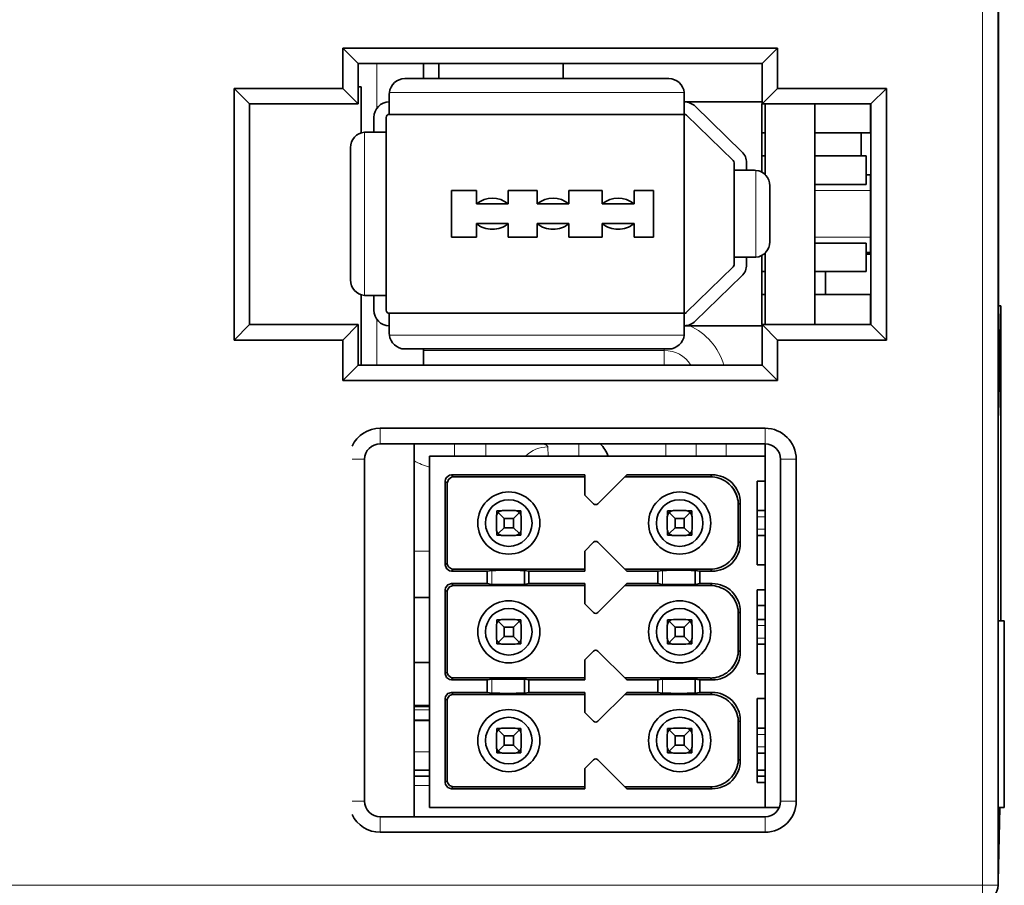
# Model space of a CAD drawing. Units: millimetres. Extents: x 54 to 474, y 40 to 337.
# Drawn here: x 204 to 220, y 169 to 183 of the extents above; entities that cross this region are included whole.
import ezdxf

# ---------------------------------------------------------------- set-up
doc = ezdxf.new("R2010")
doc.units = ezdxf.units.MM
doc.header["$MEASUREMENT"] = 0

msp = doc.modelspace()

# ---------------------------------------------------------------- linework, layer by layer
at = {"color": 7, "lineweight": 35}
for p, q in [((219.682, 247.322), (219.682, 176.627)), ((219.675, 239.622), (219.675, 169.072))]:
    msp.add_line(p, q, dxfattribs=at)
at = {"color": 7, "lineweight": 13}
for p, q in [((219.425, 169.072), (219.425, 239.622)), ((191.384, 169.072), (219.425, 169.072))]:
    msp.add_line(p, q, dxfattribs=at)
at = {"color": 7, "lineweight": 35, "ltscale": 0.0325}
for p, q in [((209.127, 181.889), (209.127, 182.539)), ((216.127, 182.539), (216.127, 181.889)), ((209.377, 181.639), (209.377, 182.289)), ((215.877, 181.639), (215.877, 182.289)), ((209.377, 177.439), (209.377, 178.089)), ((215.877, 178.089), (215.877, 177.439)), ((209.127, 177.189), (209.127, 177.839)), ((216.127, 177.839), (216.127, 177.189))]:
    msp.add_line(p, q, dxfattribs=at)
at = {"color": 7, "lineweight": 35, "ltscale": 0.35}
for p, q in [((209.127, 182.539), (216.127, 182.539)), ((216.127, 177.189), (209.127, 177.189))]:
    msp.add_line(p, q, dxfattribs=at)
at = {"color": 7, "lineweight": 35, "ltscale": 0.017678}
for p, q in [((209.377, 182.289), (209.127, 182.539)), ((215.877, 182.289), (216.127, 182.539)), ((207.627, 181.639), (207.377, 181.889)), ((209.377, 181.639), (209.127, 181.889)), ((215.877, 181.639), (216.127, 181.889)), ((217.627, 181.639), (217.877, 181.889)), ((207.627, 178.089), (207.377, 177.839)), ((209.377, 178.089), (209.127, 177.839)), ((215.877, 178.089), (216.127, 177.839)), ((217.627, 178.089), (217.877, 177.839)), ((209.127, 177.189), (209.377, 177.439)), ((215.877, 177.439), (216.127, 177.189))]:
    msp.add_line(p, q, dxfattribs=at)
at = {"color": 7, "lineweight": 35, "ltscale": 0.325}
for p, q in [((215.877, 182.289), (209.377, 182.289)), ((209.377, 177.439), (215.877, 177.439))]:
    msp.add_line(p, q, dxfattribs=at)
at = {"color": 7, "lineweight": 13, "ltscale": 0.035918}
msp.add_line((209.675, 181.57), (209.675, 182.289), dxfattribs=at)
at = {"color": 7, "lineweight": 35, "ltscale": 0.012064}
for p, q in [((210.425, 182.289), (210.425, 182.047)), ((210.675, 182.289), (210.675, 182.047)), ((212.675, 182.289), (212.675, 182.047))]:
    msp.add_line(p, q, dxfattribs=at)
at = {"color": 7, "lineweight": 35, "ltscale": 0.212425}
for p, q in [((210.127, 182.047), (214.375, 182.047)), ((210.127, 177.697), (214.375, 177.697))]:
    msp.add_line(p, q, dxfattribs=at)
at = {"color": 7, "lineweight": 35, "ltscale": 0.2025}
for p, q in [((207.377, 177.839), (207.377, 181.889)), ((217.877, 181.889), (217.877, 177.839))]:
    msp.add_line(p, q, dxfattribs=at)
at = {"color": 7, "lineweight": 35, "ltscale": 0.0875}
for p, q in [((207.377, 181.889), (209.127, 181.889)), ((216.127, 181.889), (217.877, 181.889)), ((207.627, 181.639), (209.377, 181.639)), ((217.627, 181.639), (215.877, 181.639)), ((209.377, 178.089), (207.627, 178.089)), ((215.877, 178.089), (217.627, 178.089)), ((209.127, 177.839), (207.377, 177.839)), ((217.877, 177.839), (216.127, 177.839))]:
    msp.add_line(p, q, dxfattribs=at)
at = {"color": 7, "lineweight": 35, "ltscale": 0.002425}
msp.add_line((209.425, 181.915), (209.377, 181.915), dxfattribs=at)
at = {"color": 7, "lineweight": 35, "ltscale": 0.036967}
msp.add_line((209.425, 181.175), (209.425, 181.915), dxfattribs=at)
at = {"color": 7, "lineweight": 35, "ltscale": 0.001252}
for p, q in [((209.878, 181.822), (209.877, 181.797)), ((214.624, 181.822), (214.625, 181.797)), ((215.777, 180.571), (215.752, 180.572)), ((215.777, 179.174), (215.752, 179.172))]:
    msp.add_line(p, q, dxfattribs=at)
at = {"color": 7, "lineweight": 35, "ltscale": 0.003186}
for p, q in [((209.877, 181.797), (209.877, 181.734)), ((214.625, 181.734), (214.625, 181.797)), ((209.565, 181.187), (209.502, 181.187)), ((209.502, 178.557), (209.565, 178.557)), ((209.877, 178.011), (209.877, 177.947)), ((214.625, 177.947), (214.625, 178.011))]:
    msp.add_line(p, q, dxfattribs=at)
at = {"color": 7, "lineweight": 13, "ltscale": 0.237299}
for p, q in [((214.624, 181.822), (209.878, 181.822)), ((209.878, 177.922), (214.624, 177.922))]:
    msp.add_line(p, q, dxfattribs=at)
at = {"color": 7, "lineweight": 35, "ltscale": 0.1775}
for p, q in [((207.627, 178.089), (207.627, 181.639)), ((216.725, 181.639), (216.725, 178.089)), ((217.627, 181.639), (217.627, 178.089))]:
    msp.add_line(p, q, dxfattribs=at)
at = {"color": 7, "lineweight": 35, "ltscale": 0.013065}
for p, q in [((209.877, 181.734), (209.877, 181.472)), ((214.625, 181.472), (214.625, 181.734)), ((209.827, 181.187), (209.565, 181.187)), ((215.688, 180.572), (215.427, 180.572)), ((215.427, 179.172), (215.688, 179.172)), ((209.565, 178.557), (209.827, 178.557))]:
    msp.add_line(p, q, dxfattribs=at)
at = {"color": 7, "lineweight": 35, "ltscale": 0.062223}
msp.add_line((215.875, 181.672), (214.631, 181.672), dxfattribs=at)
at = {"color": 7, "lineweight": 35, "ltscale": 0.054946}
msp.add_line((215.875, 180.54), (215.875, 181.639), dxfattribs=at)
at = {"color": 7, "lineweight": 35, "ltscale": 0.056815}
msp.add_line((215.925, 180.502), (215.925, 181.639), dxfattribs=at)
at = {"color": 7, "lineweight": 35, "ltscale": 0.01082}
msp.add_line((217.62, 181.422), (217.62, 181.639), dxfattribs=at)
at = {"color": 7, "lineweight": 35, "ltscale": 0.237425}
for p, q in [((209.877, 181.472), (214.625, 181.472)), ((209.877, 178.272), (214.625, 178.272))]:
    msp.add_line(p, q, dxfattribs=at)
at = {"color": 7, "lineweight": 35, "ltscale": 0.16}
msp.add_line((214.625, 181.472), (214.625, 178.272), dxfattribs=at)
at = {"color": 7, "lineweight": 35, "ltscale": 0.052406}
for p, q in [((214.66, 181.458), (215.411, 180.728)), ((215.551, 180.871), (214.799, 181.602)), ((215.411, 179.017), (214.66, 178.287)), ((214.799, 178.143), (215.551, 178.874))]:
    msp.add_line(p, q, dxfattribs=at)
at = {"color": 7, "lineweight": 35, "ltscale": 0.01175}
for p, q in [((209.627, 181.187), (209.627, 181.422)), ((209.827, 181.422), (209.827, 181.187)), ((209.627, 178.557), (209.627, 178.322)), ((209.827, 178.557), (209.827, 178.322))]:
    msp.add_line(p, q, dxfattribs=at)
at = {"color": 7, "lineweight": 35, "ltscale": 0.0125}
for p, q in [((217.62, 181.172), (217.62, 181.422)), ((217.62, 179.247), (217.62, 179.497)), ((210.275, 173.697), (210.525, 173.697)), ((210.275, 171.947), (210.525, 171.947)), ((210.275, 170.922), (210.525, 170.922)), ((210.525, 170.822), (210.275, 170.822))]:
    msp.add_line(p, q, dxfattribs=at)
at = {"color": 7, "lineweight": 35, "ltscale": 0.001251}
for p, q in [((209.502, 181.187), (209.477, 181.186)), ((209.477, 178.559), (209.502, 178.557)), ((209.877, 177.947), (209.878, 177.922)), ((214.624, 177.922), (214.625, 177.947))]:
    msp.add_line(p, q, dxfattribs=at)
at = {"color": 7, "lineweight": 13, "ltscale": 0.131374}
msp.add_line((209.477, 181.186), (209.477, 178.559), dxfattribs=at)
at = {"color": 7, "lineweight": 35, "ltscale": 0.1315}
msp.add_line((209.827, 181.187), (209.827, 178.557), dxfattribs=at)
at = {"color": 7, "lineweight": 35, "ltscale": 0.0025}
for p, q in [((215.875, 181.172), (215.925, 181.172)), ((215.925, 180.802), (215.875, 180.802)), ((215.925, 178.942), (215.875, 178.942)), ((215.925, 178.942), (215.875, 178.942)), ((215.925, 178.942), (215.875, 178.942)), ((215.925, 178.572), (215.875, 178.572))]:
    msp.add_line(p, q, dxfattribs=at)
at = {"color": 7, "lineweight": 35, "ltscale": 0.04475}
for p, q in [((216.725, 181.172), (217.62, 181.172)), ((217.62, 178.572), (216.725, 178.572))]:
    msp.add_line(p, q, dxfattribs=at)
at = {"color": 7, "lineweight": 35, "ltscale": 0.018501}
msp.add_line((217.473, 180.802), (217.473, 181.172), dxfattribs=at)
at = {"color": 7, "lineweight": 35, "ltscale": 0.1065}
msp.add_line((209.252, 180.937), (209.252, 178.807), dxfattribs=at)
at = {"color": 7, "lineweight": 35, "ltscale": 0.005968}
for p, q in [((215.427, 180.572), (215.427, 180.692)), ((215.627, 180.692), (215.627, 180.572))]:
    msp.add_line(p, q, dxfattribs=at)
at = {"color": 7, "lineweight": 35, "ltscale": 0.04125}
for p, q in [((217.55, 180.802), (216.725, 180.802)), ((217.55, 180.342), (216.725, 180.342)), ((217.55, 180.342), (216.725, 180.342)), ((217.55, 180.342), (216.725, 180.342)), ((217.55, 179.402), (216.725, 179.402)), ((217.55, 178.942), (216.725, 178.942)), ((217.55, 178.942), (216.725, 178.942)), ((217.55, 178.942), (216.725, 178.942))]:
    msp.add_line(p, q, dxfattribs=at)
at = {"color": 7, "lineweight": 35, "ltscale": 0.0115}
for p, q in [((217.55, 180.572), (217.55, 180.802)), ((217.55, 179.172), (217.55, 179.402)), ((217.55, 178.942), (217.55, 179.172))]:
    msp.add_line(p, q, dxfattribs=at)
at = {"color": 7, "lineweight": 35, "ltscale": 0.07}
msp.add_line((215.427, 179.172), (215.427, 180.572), dxfattribs=at)
at = {"color": 7, "lineweight": 35, "ltscale": 0.003185}
for p, q in [((215.752, 180.572), (215.688, 180.572)), ((215.688, 179.172), (215.752, 179.172))]:
    msp.add_line(p, q, dxfattribs=at)
at = {"color": 7, "lineweight": 13, "ltscale": 0.069875}
msp.add_line((215.777, 179.174), (215.777, 180.571), dxfattribs=at)
at = {"color": 7, "lineweight": 35, "ltscale": 0.011501}
msp.add_line((217.55, 180.342), (217.55, 180.572), dxfattribs=at)
at = {"color": 7, "lineweight": 35, "ltscale": 0.0035}
for p, q in [((217.55, 180.497), (217.62, 180.497)), ((217.62, 179.247), (217.55, 179.247))]:
    msp.add_line(p, q, dxfattribs=at)
at = {"color": 7, "lineweight": 35, "ltscale": 0.011171}
msp.add_line((217.62, 180.274), (217.62, 180.497), dxfattribs=at)
at = {"color": 7, "lineweight": 35, "ltscale": 0.0375}
for p, q in [((210.877, 180.247), (210.877, 179.497)), ((214.127, 179.497), (214.127, 180.247)), ((217.62, 180.247), (217.62, 179.497))]:
    msp.add_line(p, q, dxfattribs=at)
at = {"color": 7, "lineweight": 35, "ltscale": 0.020103}
for p, q in [((211.279, 180.247), (210.877, 180.247)), ((210.877, 179.497), (211.279, 179.497))]:
    msp.add_line(p, q, dxfattribs=at)
at = {"color": 7, "lineweight": 35, "ltscale": 0.010815}
for p, q in [((211.279, 180.031), (211.279, 180.247)), ((211.791, 180.247), (211.791, 180.031)), ((212.256, 180.247), (212.256, 180.031)), ((212.768, 180.247), (212.768, 180.031)), ((213.303, 180.031), (213.303, 180.247)), ((213.815, 180.247), (213.815, 180.031))]:
    msp.add_line(p, q, dxfattribs=at)
at = {"color": 7, "lineweight": 35, "ltscale": 0.023271}
for p, q in [((211.791, 180.247), (212.256, 180.247)), ((211.791, 179.497), (212.256, 179.497))]:
    msp.add_line(p, q, dxfattribs=at)
at = {"color": 7, "lineweight": 35, "ltscale": 0.026762}
for p, q in [((213.303, 180.247), (212.768, 180.247)), ((212.768, 179.497), (213.303, 179.497))]:
    msp.add_line(p, q, dxfattribs=at)
at = {"color": 7, "lineweight": 35, "ltscale": 0.015569}
for p, q in [((214.127, 180.247), (213.815, 180.247)), ((213.815, 179.497), (214.127, 179.497))]:
    msp.add_line(p, q, dxfattribs=at)
at = {"color": 7, "lineweight": 35, "ltscale": 0.045}
msp.add_line((216.002, 180.322), (216.002, 179.422), dxfattribs=at)
at = {"color": 7, "lineweight": 13, "ltscale": 0.04475}
for p, q in [((216.725, 180.247), (217.62, 180.247)), ((216.725, 179.497), (217.62, 179.497))]:
    msp.add_line(p, q, dxfattribs=at)
at = {"color": 7, "lineweight": 35, "ltscale": 0.000325012}
for p, q in [((217.62, 180.322), (217.627, 180.322)), ((217.62, 179.322), (217.627, 179.322)), ((217.627, 178.222), (217.62, 178.222))]:
    msp.add_line(p, q, dxfattribs=at)
at = {"color": 7, "lineweight": 35, "ltscale": 0.001329}
msp.add_line((217.62, 180.247), (217.62, 180.274), dxfattribs=at)
at = {"color": 7, "lineweight": 35, "ltscale": 0.025599}
for p, q in [((211.791, 180.031), (211.279, 180.031)), ((211.279, 179.714), (211.791, 179.714))]:
    msp.add_line(p, q, dxfattribs=at)
at = {"color": 7, "lineweight": 35, "ltscale": 0.025598}
for p, q in [((212.256, 180.031), (212.768, 180.031)), ((213.815, 180.031), (213.303, 180.031)), ((212.256, 179.714), (212.768, 179.714)), ((213.303, 179.714), (213.815, 179.714))]:
    msp.add_line(p, q, dxfattribs=at)
at = {"color": 7, "lineweight": 35, "ltscale": 0.010816}
for p, q in [((211.279, 179.497), (211.279, 179.714)), ((211.791, 179.714), (211.791, 179.497)), ((212.256, 179.497), (212.256, 179.714)), ((212.768, 179.714), (212.768, 179.497)), ((213.303, 179.497), (213.303, 179.714)), ((213.815, 179.714), (213.815, 179.497))]:
    msp.add_line(p, q, dxfattribs=at)
at = {"color": 7, "lineweight": 35, "ltscale": 0.057686}
msp.add_line((215.925, 178.089), (215.925, 179.242), dxfattribs=at)
at = {"color": 7, "lineweight": 35, "ltscale": 0.005969}
for p, q in [((215.427, 179.053), (215.427, 179.172)), ((215.627, 179.053), (215.627, 179.172))]:
    msp.add_line(p, q, dxfattribs=at)
at = {"color": 7, "lineweight": 35, "ltscale": 0.055817}
msp.add_line((215.875, 178.089), (215.875, 179.205), dxfattribs=at)
at = {"color": 7, "lineweight": 35, "ltscale": 0.003825}
msp.add_line((217.55, 179.222), (217.627, 179.222), dxfattribs=at)
at = {"color": 7, "lineweight": 35, "ltscale": 0.011026}
msp.add_line((216.895, 178.942), (216.895, 178.722), dxfattribs=at)
at = {"color": 7, "lineweight": 35, "ltscale": 0.007475}
msp.add_line((216.895, 178.722), (216.895, 178.572), dxfattribs=at)
at = {"color": 7, "lineweight": 35, "ltscale": 0.056535}
msp.add_line((209.425, 177.439), (209.425, 178.569), dxfattribs=at)
at = {"color": 7, "lineweight": 35, "ltscale": 0.012499}
msp.add_line((217.62, 178.322), (217.62, 178.572), dxfattribs=at)
at = {"color": 7, "lineweight": 35, "ltscale": 0.01168}
msp.add_line((217.62, 178.089), (217.62, 178.322), dxfattribs=at)
at = {"color": 7, "lineweight": 35, "ltscale": 0.088091}
msp.add_line((219.682, 176.627), (219.717, 178.389), dxfattribs=at)
at = {"color": 7, "lineweight": 35, "ltscale": 0.253341}
msp.add_line((219.717, 178.389), (219.717, 173.322), dxfattribs=at)
at = {"color": 7, "lineweight": 13, "ltscale": 0.036789}
msp.add_line((209.675, 177.439), (209.675, 178.175), dxfattribs=at)
at = {"color": 7, "lineweight": 35, "ltscale": 0.013064}
for p, q in [((209.877, 178.272), (209.877, 178.011)), ((214.625, 178.011), (214.625, 178.272))]:
    msp.add_line(p, q, dxfattribs=at)
at = {"color": 7, "lineweight": 35, "ltscale": 0.0625}
msp.add_line((215.875, 178.072), (214.625, 178.072), dxfattribs=at)
at = {"color": 7, "lineweight": 35, "ltscale": 0.012936}
msp.add_line((210.425, 177.697), (210.425, 177.439), dxfattribs=at)
at = {"color": 7, "lineweight": 13, "ltscale": 0.19375}
msp.add_line((214.3, 177.674), (210.425, 177.674), dxfattribs=at)
at = {"color": 7, "lineweight": 13, "ltscale": 0.001199}
msp.add_line((214.3, 177.674), (214.3, 177.698), dxfattribs=at)
at = {"color": 7, "lineweight": 13, "ltscale": 0.008862}
msp.add_line((214.3, 177.674), (214.3, 177.497), dxfattribs=at)
at = {"color": 7, "lineweight": 13, "ltscale": 0.002891}
msp.add_line((214.3, 177.497), (214.3, 177.439), dxfattribs=at)
at = {"color": 7, "lineweight": 35, "ltscale": 0.309804}
for p, q in [((215.925, 176.422), (209.729, 176.422)), ((209.729, 169.922), (215.925, 169.922))]:
    msp.add_line(p, q, dxfattribs=at)
at = {"color": 7, "lineweight": 13, "ltscale": 0.0125}
for p, q in [((209.729, 176.172), (209.729, 176.422)), ((215.925, 176.422), (215.925, 176.172)), ((216.175, 175.922), (216.425, 175.922)), ((210.275, 174.447), (210.525, 174.447)), ((210.275, 172.656), (210.525, 172.656)), ((210.525, 172.65), (210.275, 172.65)), ((210.525, 171.965), (210.275, 171.965)), ((210.275, 171.892), (210.525, 171.892)), ((210.275, 171.729), (210.525, 171.729)), ((210.275, 171.714), (210.525, 171.714)), ((210.275, 171.214), (210.525, 171.214)), ((210.525, 170.672), (210.275, 170.672)), ((216.175, 170.422), (216.425, 170.422)), ((209.729, 170.172), (209.729, 169.922)), ((215.925, 169.922), (215.925, 170.172))]:
    msp.add_line(p, q, dxfattribs=at)
at = {"color": 7, "lineweight": 35, "ltscale": 0.309351}
msp.add_line((215.916, 176.172), (209.729, 176.172), dxfattribs=at)
at = {"color": 7, "lineweight": 35, "ltscale": 0.3}
msp.add_line((210.275, 176.172), (210.275, 170.172), dxfattribs=at)
at = {"color": 7, "lineweight": 13, "ltscale": 0.004552}
msp.add_line((210.925, 176.081), (210.925, 176.172), dxfattribs=at)
at = {"color": 7, "lineweight": 13, "ltscale": 0.00541}
msp.add_line((210.925, 175.972), (210.925, 176.081), dxfattribs=at)
at = {"color": 7, "lineweight": 13, "ltscale": 0.004555}
msp.add_line((211.428, 176.081), (211.428, 176.172), dxfattribs=at)
at = {"color": 7, "lineweight": 13, "ltscale": 0.005411}
msp.add_line((211.428, 175.972), (211.428, 176.081), dxfattribs=at)
at = {"color": 7, "lineweight": 13, "ltscale": 0.00747}
msp.add_line((212.428, 176.122), (212.434, 175.972), dxfattribs=at)
at = {"color": 7, "lineweight": 13, "ltscale": 0.009966}
for p, q in [((212.925, 175.972), (212.925, 176.172)), ((214.33, 175.972), (214.33, 176.172)), ((214.815, 175.972), (214.815, 176.172)), ((215.3, 176.172), (215.3, 175.972))]:
    msp.add_line(p, q, dxfattribs=at)
at = {"color": 7, "lineweight": 13, "ltscale": 0.000640463}
msp.add_line((213.269, 176.172), (213.279, 176.163), dxfattribs=at)
at = {"color": 7, "lineweight": 35, "ltscale": 0.009958}
msp.add_line((215.925, 175.972), (215.925, 176.172), dxfattribs=at)
at = {"color": 7, "lineweight": 13, "ltscale": 0.010113}
msp.add_line((209.479, 175.922), (209.277, 175.922), dxfattribs=at)
at = {"color": 7, "lineweight": 35, "ltscale": 0.275}
for p, q in [((209.479, 175.922), (209.479, 170.422)), ((216.425, 170.422), (216.425, 175.922))]:
    msp.add_line(p, q, dxfattribs=at)
at = {"color": 7, "lineweight": 35, "ltscale": 0.27}
for p, q in [((215.925, 175.972), (210.525, 175.972)), ((210.525, 170.322), (215.925, 170.322))]:
    msp.add_line(p, q, dxfattribs=at)
at = {"color": 7, "lineweight": 35, "ltscale": 0.2825}
msp.add_line((210.525, 175.972), (210.525, 170.322), dxfattribs=at)
at = {"color": 7, "lineweight": 13, "ltscale": 0.000280529}
msp.add_line((212.07, 175.972), (212.074, 175.976), dxfattribs=at)
at = {"color": 7, "lineweight": 35, "ltscale": 0.02}
for p, q in [((215.925, 175.572), (215.925, 175.972)), ((215.925, 173.822), (215.925, 174.222)), ((215.925, 172.072), (215.925, 172.472)), ((215.925, 170.322), (215.925, 170.722))]:
    msp.add_line(p, q, dxfattribs=at)
at = {"color": 7, "lineweight": 35, "ltscale": 0.273848}
msp.add_line((216.175, 170.436), (216.175, 175.913), dxfattribs=at)
at = {"color": 7, "lineweight": 35, "ltscale": 0.107501}
msp.add_line((210.875, 175.673), (213.025, 175.672), dxfattribs=at)
at = {"color": 7, "lineweight": 35, "ltscale": 0.00224}
for p, q in [((210.875, 175.672), (210.907, 175.641)), ((210.777, 175.572), (210.808, 175.541)), ((210.875, 173.922), (210.907, 173.891)), ((210.775, 173.822), (210.807, 173.791)), ((210.875, 172.172), (210.907, 172.141)), ((210.775, 172.072), (210.807, 172.041))]:
    msp.add_line(p, q, dxfattribs=at)
at = {"color": 7, "lineweight": 35, "ltscale": 0.10592}
for p, q in [((213.025, 175.641), (210.907, 175.641)), ((213.025, 174.154), (210.907, 174.154)), ((210.907, 172.404), (213.025, 172.404))]:
    msp.add_line(p, q, dxfattribs=at)
at = {"color": 7, "lineweight": 35, "ltscale": 0.016251}
for p, q in [((213.025, 175.672), (213.025, 175.347)), ((213.025, 173.597), (213.025, 173.922)), ((213.025, 172.172), (213.025, 171.847))]:
    msp.add_line(p, q, dxfattribs=at)
at = {"color": 7, "lineweight": 35, "ltscale": 0.032856}
for p, q in [((213.235, 175.208), (213.7, 175.672)), ((213.7, 173.922), (213.235, 173.458)), ((213.7, 172.172), (213.235, 171.708)), ((213.7, 170.622), (213.235, 171.087))]:
    msp.add_line(p, q, dxfattribs=at)
at = {"color": 7, "lineweight": 35, "ltscale": 0.068752}
for p, q in [((215.043, 175.641), (213.668, 175.641)), ((213.668, 174.154), (215.043, 174.154)), ((215.043, 173.891), (213.668, 173.891)), ((213.668, 172.404), (215.043, 172.404)), ((215.043, 172.141), (213.668, 172.141)), ((213.668, 170.654), (215.043, 170.654))]:
    msp.add_line(p, q, dxfattribs=at)
at = {"color": 7, "lineweight": 35, "ltscale": 0.068751}
for p, q in [((213.7, 175.672), (215.075, 175.672)), ((215.075, 170.622), (213.7, 170.622))]:
    msp.add_line(p, q, dxfattribs=at)
at = {"color": 7, "lineweight": 13, "ltscale": 0.002239}
msp.add_line((215.075, 175.672), (215.043, 175.641), dxfattribs=at)
at = {"color": 7, "lineweight": 35, "ltscale": 0.067498}
msp.add_line((210.776, 174.222), (210.776, 175.572), dxfattribs=at)
at = {"color": 7, "lineweight": 35, "ltscale": 0.064335}
msp.add_line((210.808, 175.541), (210.808, 174.254), dxfattribs=at)
at = {"color": 7, "lineweight": 35, "ltscale": 0.0675}
for p, q in [((215.8, 174.222), (215.8, 175.572)), ((215.925, 174.222), (215.925, 175.572)), ((210.776, 172.472), (210.775, 173.822)), ((215.8, 172.472), (215.8, 173.822)), ((215.925, 172.472), (215.925, 173.822)), ((215.8, 172.072), (215.8, 170.722)), ((215.925, 170.722), (215.925, 172.072))]:
    msp.add_line(p, q, dxfattribs=at)
at = {"color": 7, "lineweight": 35, "ltscale": 0.00625}
for p, q in [((215.8, 175.572), (215.925, 175.572)), ((215.8, 175.097), (215.925, 175.097)), ((215.8, 174.697), (215.925, 174.697)), ((215.925, 174.222), (215.8, 174.222)), ((215.8, 173.822), (215.925, 173.822)), ((215.8, 173.347), (215.925, 173.347)), ((215.8, 172.947), (215.925, 172.947)), ((215.925, 172.472), (215.8, 172.472)), ((215.8, 172.072), (215.925, 172.072)), ((215.8, 171.597), (215.925, 171.597)), ((215.8, 171.197), (215.925, 171.197)), ((215.8, 170.922), (215.925, 170.922)), ((215.925, 170.822), (215.8, 170.822)), ((215.925, 170.722), (215.8, 170.722))]:
    msp.add_line(p, q, dxfattribs=at)
at = {"color": 7, "lineweight": 35, "ltscale": 0.009874}
for p, q in [((213.025, 175.347), (213.165, 175.208)), ((213.165, 174.587), (213.025, 174.447)), ((213.165, 173.458), (213.025, 173.597)), ((213.165, 172.837), (213.025, 172.697)), ((213.025, 171.847), (213.165, 171.708)), ((213.165, 171.087), (213.025, 170.947))]:
    msp.add_line(p, q, dxfattribs=at)
at = {"color": 7, "lineweight": 13, "ltscale": 0.002201}
for p, q in [((215.525, 175.222), (215.494, 175.191)), ((215.525, 173.472), (215.494, 173.441)), ((215.525, 171.722), (215.494, 171.691))]:
    msp.add_line(p, q, dxfattribs=at)
at = {"color": 7, "lineweight": 35, "ltscale": 0.029394}
for p, q in [((215.494, 175.191), (215.494, 174.603)), ((215.494, 173.441), (215.494, 172.853)), ((215.494, 171.691), (215.494, 171.103))]:
    msp.add_line(p, q, dxfattribs=at)
at = {"color": 7, "lineweight": 35, "ltscale": 0.032502}
for p, q in [((215.525, 175.222), (215.525, 174.572)), ((215.525, 173.472), (215.525, 172.822)), ((215.525, 171.072), (215.525, 171.722))]:
    msp.add_line(p, q, dxfattribs=at)
at = {"color": 7, "lineweight": 35, "ltscale": 0.01}
for p, q in [((211.6, 174.797), (211.6, 174.997)), ((211.7, 175.097), (211.9, 175.097)), ((212, 174.797), (212, 174.997)), ((214.35, 174.797), (214.35, 174.997)), ((214.65, 175.097), (214.45, 175.097)), ((214.75, 174.997), (214.75, 174.797)), ((211.9, 174.697), (211.7, 174.697)), ((214.45, 174.697), (214.65, 174.697)), ((211.45, 173.922), (211.45, 174.122)), ((212.125, 173.922), (212.125, 174.122)), ((214.2, 173.922), (214.2, 174.122)), ((214.875, 174.122), (214.875, 173.922)), ((211.6, 173.047), (211.6, 173.247)), ((211.7, 173.347), (211.9, 173.347)), ((212, 173.247), (212, 173.047)), ((214.35, 173.047), (214.35, 173.247)), ((214.45, 173.347), (214.65, 173.347)), ((214.75, 173.247), (214.75, 173.047)), ((211.7, 172.947), (211.9, 172.947)), ((214.45, 172.947), (214.65, 172.947)), ((211.45, 172.372), (211.45, 172.172)), ((212.125, 172.372), (212.125, 172.172)), ((214.2, 172.172), (214.2, 172.372)), ((214.875, 172.372), (214.875, 172.172)), ((211.6, 171.297), (211.6, 171.497)), ((211.7, 171.597), (211.9, 171.597)), ((212, 171.497), (212, 171.297)), ((214.35, 171.297), (214.35, 171.497)), ((214.65, 171.597), (214.45, 171.597)), ((214.75, 171.297), (214.75, 171.497)), ((211.7, 171.197), (211.9, 171.197)), ((214.65, 171.197), (214.45, 171.197))]:
    msp.add_line(p, q, dxfattribs=at)
at = {"color": 7, "lineweight": 35, "ltscale": 0.003189}
for p, q in [((211.605, 175.029), (211.605, 175.092)), ((211.995, 175.092), (211.931, 175.092)), ((211.995, 175.029), (211.995, 175.092)), ((214.355, 175.029), (214.355, 175.092)), ((214.681, 175.092), (214.745, 175.092)), ((214.745, 175.092), (214.745, 175.029)), ((211.995, 174.702), (211.931, 174.702)), ((214.745, 174.702), (214.681, 174.702)), ((211.605, 173.279), (211.605, 173.342)), ((211.995, 173.342), (211.931, 173.342)), ((211.995, 173.279), (211.995, 173.342)), ((214.355, 173.279), (214.355, 173.342)), ((214.745, 173.342), (214.681, 173.342)), ((214.745, 173.279), (214.745, 173.342)), ((211.995, 172.952), (211.931, 172.952)), ((214.745, 172.952), (214.681, 172.952)), ((211.605, 171.529), (211.605, 171.592)), ((211.931, 171.592), (211.995, 171.592)), ((211.995, 171.529), (211.995, 171.592)), ((214.355, 171.529), (214.355, 171.592)), ((214.745, 171.592), (214.681, 171.592)), ((214.745, 171.529), (214.745, 171.592)), ((211.995, 171.202), (211.931, 171.202)), ((214.745, 171.202), (214.681, 171.202))]:
    msp.add_line(p, q, dxfattribs=at)
at = {"color": 7, "lineweight": 35, "ltscale": 0.003188}
for p, q in [((211.605, 175.092), (211.669, 175.092)), ((214.355, 175.092), (214.419, 175.092)), ((211.605, 174.702), (211.605, 174.766)), ((211.669, 174.702), (211.605, 174.702)), ((211.995, 174.766), (211.995, 174.702)), ((214.355, 174.702), (214.355, 174.766)), ((214.419, 174.702), (214.355, 174.702)), ((214.745, 174.766), (214.745, 174.702)), ((211.605, 173.342), (211.669, 173.342)), ((214.355, 173.342), (214.419, 173.342)), ((211.605, 172.952), (211.605, 173.016)), ((211.669, 172.952), (211.605, 172.952)), ((211.995, 173.016), (211.995, 172.952)), ((214.355, 172.952), (214.355, 173.016)), ((214.419, 172.952), (214.355, 172.952)), ((214.745, 173.016), (214.745, 172.952)), ((211.605, 171.592), (211.669, 171.592)), ((214.355, 171.592), (214.419, 171.592)), ((211.605, 171.202), (211.605, 171.266)), ((211.669, 171.202), (211.605, 171.202)), ((211.995, 171.266), (211.995, 171.202)), ((214.355, 171.202), (214.355, 171.266)), ((214.419, 171.202), (214.355, 171.202)), ((214.745, 171.266), (214.745, 171.202))]:
    msp.add_line(p, q, dxfattribs=at)
at = {"color": 7, "lineweight": 35, "ltscale": 0.006767}
for p, q in [((211.725, 174.972), (211.629, 175.068)), ((214.475, 174.972), (214.379, 175.068)), ((211.725, 173.222), (211.629, 173.318)), ((214.475, 173.222), (214.379, 173.318)), ((211.629, 171.568), (211.725, 171.472)), ((214.475, 171.472), (214.379, 171.568))]:
    msp.add_line(p, q, dxfattribs=at)
at = {"color": 7, "lineweight": 35, "ltscale": 0.0075}
for p, q in [((211.725, 174.972), (211.875, 174.972)), ((211.725, 174.822), (211.725, 174.972)), ((211.875, 174.972), (211.875, 174.822)), ((214.475, 174.972), (214.625, 174.972)), ((214.475, 174.822), (214.475, 174.972)), ((214.625, 174.972), (214.625, 174.822)), ((211.875, 174.822), (211.725, 174.822)), ((214.625, 174.822), (214.475, 174.822)), ((211.725, 173.222), (211.875, 173.222)), ((211.725, 173.072), (211.725, 173.222)), ((211.875, 173.222), (211.875, 173.072)), ((214.475, 173.222), (214.625, 173.222)), ((214.475, 173.072), (214.475, 173.222)), ((214.625, 173.222), (214.625, 173.072)), ((211.875, 173.072), (211.725, 173.072)), ((214.625, 173.072), (214.475, 173.072)), ((211.725, 171.472), (211.875, 171.472)), ((211.725, 171.322), (211.725, 171.472)), ((211.875, 171.472), (211.875, 171.322)), ((214.475, 171.472), (214.625, 171.472)), ((214.475, 171.322), (214.475, 171.472)), ((214.625, 171.472), (214.625, 171.322)), ((211.875, 171.322), (211.725, 171.322)), ((214.625, 171.322), (214.475, 171.322))]:
    msp.add_line(p, q, dxfattribs=at)
at = {"color": 7, "lineweight": 35, "ltscale": 0.006768}
for p, q in [((211.875, 174.972), (211.971, 175.068)), ((214.625, 174.972), (214.721, 175.068)), ((211.629, 174.727), (211.725, 174.822)), ((211.875, 174.822), (211.971, 174.727)), ((214.379, 174.727), (214.475, 174.822)), ((214.625, 174.822), (214.721, 174.727)), ((211.875, 173.222), (211.971, 173.318)), ((214.625, 173.222), (214.721, 173.318)), ((211.629, 172.977), (211.725, 173.072)), ((211.875, 173.072), (211.971, 172.977)), ((214.379, 172.977), (214.475, 173.072)), ((214.625, 173.072), (214.721, 172.977)), ((211.875, 171.472), (211.971, 171.568)), ((214.625, 171.472), (214.721, 171.568)), ((211.725, 171.322), (211.629, 171.227)), ((211.875, 171.322), (211.971, 171.227)), ((214.379, 171.227), (214.475, 171.322)), ((214.625, 171.322), (214.721, 171.227))]:
    msp.add_line(p, q, dxfattribs=at)
at = {"color": 7, "lineweight": 13, "ltscale": 0.00625}
for p, q in [((215.8, 174.997), (215.925, 174.997)), ((215.925, 174.797), (215.8, 174.797)), ((215.8, 173.247), (215.925, 173.247)), ((215.925, 173.047), (215.8, 173.047)), ((215.8, 171.497), (215.925, 171.497)), ((215.925, 171.297), (215.8, 171.297))]:
    msp.add_line(p, q, dxfattribs=at)
at = {"color": 7, "lineweight": 35, "ltscale": 0.032855}
for p, q in [((213.7, 174.122), (213.235, 174.587)), ((213.7, 172.372), (213.235, 172.837))]:
    msp.add_line(p, q, dxfattribs=at)
at = {"color": 7, "lineweight": 13, "ltscale": 0.002195}
for p, q in [((215.525, 174.572), (215.494, 174.603)), ((215.525, 172.822), (215.494, 172.853)), ((215.525, 171.072), (215.494, 171.103))]:
    msp.add_line(p, q, dxfattribs=at)
at = {"color": 7, "lineweight": 35, "ltscale": 0.01625}
for p, q in [((213.025, 174.122), (213.025, 174.447)), ((213.025, 172.697), (213.025, 172.372)), ((213.025, 170.947), (213.025, 170.622))]:
    msp.add_line(p, q, dxfattribs=at)
at = {"color": 7, "lineweight": 35, "ltscale": 0.002233}
for p, q in [((210.775, 174.222), (210.807, 174.254)), ((210.907, 174.154), (210.875, 174.122)), ((210.775, 172.472), (210.807, 172.504)), ((210.875, 172.372), (210.907, 172.404)), ((210.775, 170.722), (210.807, 170.754)), ((210.875, 170.624), (210.907, 170.656))]:
    msp.add_line(p, q, dxfattribs=at)
at = {"color": 7, "lineweight": 35, "ltscale": 0.028756}
for p, q in [((211.45, 174.122), (210.875, 174.122)), ((211.45, 172.372), (210.875, 172.372))]:
    msp.add_line(p, q, dxfattribs=at)
at = {"color": 7, "lineweight": 35, "ltscale": 0.003786}
for p, q in [((211.525, 174.135), (211.45, 174.122)), ((214.2, 174.122), (214.275, 174.135)), ((211.525, 172.385), (211.45, 172.372)), ((214.2, 172.372), (214.275, 172.385))]:
    msp.add_line(p, q, dxfattribs=at)
at = {"color": 7, "lineweight": 13, "ltscale": 0.011221}
for p, q in [((211.525, 174.135), (211.525, 173.91)), ((214.275, 174.135), (214.275, 173.91)), ((211.525, 172.385), (211.525, 172.16)), ((214.275, 172.385), (214.275, 172.16))]:
    msp.add_line(p, q, dxfattribs=at)
at = {"color": 7, "lineweight": 35, "ltscale": 0.003805}
for p, q in [((212.125, 174.122), (212.05, 174.135)), ((214.8, 174.135), (214.875, 174.122)), ((212.125, 173.922), (212.05, 173.91)), ((214.875, 173.922), (214.8, 173.91)), ((212.125, 172.372), (212.05, 172.385)), ((214.8, 172.385), (214.875, 172.372)), ((212.125, 172.172), (212.05, 172.16)), ((214.875, 172.172), (214.8, 172.16))]:
    msp.add_line(p, q, dxfattribs=at)
at = {"color": 7, "lineweight": 35, "ltscale": 0.011227}
for p, q in [((212.05, 174.135), (212.05, 173.91)), ((214.8, 174.135), (214.8, 173.91)), ((212.05, 172.385), (212.05, 172.16)), ((214.8, 172.385), (214.8, 172.16))]:
    msp.add_line(p, q, dxfattribs=at)
at = {"color": 7, "lineweight": 35, "ltscale": 0.044995}
for p, q in [((212.125, 174.122), (213.025, 174.122)), ((213.025, 173.922), (212.125, 173.922)), ((213.025, 172.372), (212.125, 172.372)), ((212.125, 172.172), (213.025, 172.172))]:
    msp.add_line(p, q, dxfattribs=at)
at = {"color": 7, "lineweight": 35, "ltscale": 0.025005}
for p, q in [((214.2, 174.122), (213.7, 174.122)), ((214.2, 173.922), (213.7, 173.922)), ((214.2, 172.372), (213.7, 172.372)), ((214.2, 172.172), (213.7, 172.172))]:
    msp.add_line(p, q, dxfattribs=at)
at = {"color": 7, "lineweight": 35, "ltscale": 0.009996}
for p, q in [((215.075, 174.122), (214.875, 174.122)), ((214.875, 173.922), (215.075, 173.922)), ((215.075, 172.372), (214.875, 172.372)), ((215.075, 172.172), (214.875, 172.172))]:
    msp.add_line(p, q, dxfattribs=at)
at = {"color": 7, "lineweight": 13, "ltscale": 0.002233}
for p, q in [((215.043, 174.154), (215.075, 174.122)), ((215.043, 172.404), (215.075, 172.372)), ((215.043, 170.654), (215.075, 170.622))]:
    msp.add_line(p, q, dxfattribs=at)
at = {"color": 7, "lineweight": 35, "ltscale": 0.028754}
for p, q in [((210.875, 173.922), (211.45, 173.922)), ((211.45, 172.172), (210.875, 172.172))]:
    msp.add_line(p, q, dxfattribs=at)
at = {"color": 7, "lineweight": 35, "ltscale": 0.105917}
for p, q in [((213.025, 173.891), (210.907, 173.89)), ((213.025, 172.141), (210.907, 172.14)), ((210.907, 170.655), (213.025, 170.654))]:
    msp.add_line(p, q, dxfattribs=at)
at = {"color": 7, "lineweight": 35, "ltscale": 0.003787}
for p, q in [((211.525, 173.91), (211.45, 173.922)), ((214.275, 173.91), (214.2, 173.922)), ((211.525, 172.16), (211.45, 172.172)), ((214.275, 172.16), (214.2, 172.172))]:
    msp.add_line(p, q, dxfattribs=at)
at = {"color": 7, "lineweight": 13, "ltscale": 0.00224}
for p, q in [((215.075, 173.922), (215.043, 173.891)), ((215.075, 172.172), (215.043, 172.141))]:
    msp.add_line(p, q, dxfattribs=at)
at = {"color": 7, "lineweight": 35, "ltscale": 0.064337}
msp.add_line((210.806, 173.791), (210.808, 172.504), dxfattribs=at)
at = {"color": 7, "lineweight": 35, "ltscale": 0.006248}
msp.add_line((215.8, 173.572), (215.925, 173.572), dxfattribs=at)
at = {"color": 7, "lineweight": 35, "ltscale": 7.24792e-05}
msp.add_line((215.925, 173.57), (215.925, 173.572), dxfattribs=at)
at = {"color": 7, "lineweight": 35, "ltscale": 0.010812}
msp.add_line((215.925, 173.354), (215.925, 173.57), dxfattribs=at)
at = {"color": 7, "lineweight": 35, "ltscale": 0.004999}
msp.add_line((219.675, 173.322), (219.775, 173.322), dxfattribs=at)
at = {"color": 7, "lineweight": 35, "ltscale": 0.075}
for p, q in [((219.775, 171.822), (219.775, 173.322)), ((219.775, 170.322), (219.775, 171.822))]:
    msp.add_line(p, q, dxfattribs=at)
at = {"color": 7, "lineweight": 35, "ltscale": 0.023744}
msp.add_line((215.925, 172.472), (215.925, 172.947), dxfattribs=at)
at = {"color": 7, "lineweight": 35, "ltscale": 0.067503}
msp.add_line((210.775, 170.722), (210.775, 172.072), dxfattribs=at)
at = {"color": 7, "lineweight": 35, "ltscale": 0.064339}
msp.add_line((210.806, 172.041), (210.806, 170.754), dxfattribs=at)
at = {"color": 7, "lineweight": 35, "ltscale": 0.0161}
msp.add_line((215.925, 171.75), (215.925, 172.072), dxfattribs=at)
at = {"color": 7, "lineweight": 35, "ltscale": 0.00771}
msp.add_line((215.925, 171.596), (215.925, 171.75), dxfattribs=at)
at = {"color": 7, "lineweight": 13, "ltscale": 0.001946}
msp.add_line((211.644, 171.214), (211.606, 171.214), dxfattribs=at)
at = {"color": 7, "lineweight": 35, "ltscale": 0.013779}
msp.add_line((215.925, 170.922), (215.925, 171.197), dxfattribs=at)
at = {"color": 7, "lineweight": 35, "ltscale": 0.107499}
msp.add_line((213.025, 170.622), (210.875, 170.623), dxfattribs=at)
at = {"color": 7, "lineweight": 13, "ltscale": 0.010105}
msp.add_line((209.479, 170.422), (209.277, 170.422), dxfattribs=at)
at = {"color": 7, "lineweight": 35, "ltscale": 0.011471}
msp.add_line((216.155, 170.322), (215.925, 170.322), dxfattribs=at)
at = {"color": 7, "lineweight": 35, "ltscale": 0.005163}
msp.add_line((219.775, 170.322), (219.672, 170.322), dxfattribs=at)
at = {"color": 7, "lineweight": 35, "ltscale": 0.059664}
msp.add_line((219.701, 170.322), (219.678, 169.129), dxfattribs=at)
at = {"color": 7, "lineweight": 35, "ltscale": 0.309104}
msp.add_line((209.729, 170.172), (215.911, 170.172), dxfattribs=at)
at = {"color": 7, "lineweight": 13, "ltscale": 0.00559}
msp.add_line((219.425, 169.072), (219.537, 169.072), dxfattribs=at)
at = {"color": 7, "lineweight": 13, "ltscale": 0.008877}
msp.add_line((219.425, 169.072), (219.425, 168.894), dxfattribs=at)
at = {"color": 7, "lineweight": 13, "ltscale": 0.00691}
msp.add_line((219.537, 169.072), (219.675, 169.072), dxfattribs=at)
at = {"color": 7, "lineweight": 13}
msp.add_lwpolyline([(212.342, 176.172), (212.404, 176.148), (212.419, 176.138), (212.427, 176.127), (212.428, 176.122)], dxfattribs=at)
at = {"color": 7, "lineweight": 35}
for points in [[(210.776, 175.572), (210.782, 175.604), (210.795, 175.632), (210.843, 175.667), (210.875, 175.673)], [(210.907, 175.641), (210.875, 175.635), (210.827, 175.6), (210.808, 175.541)], [(210.875, 174.122), (210.843, 174.128), (210.795, 174.163), (210.776, 174.222)], [(210.808, 174.254), (210.814, 174.222), (210.827, 174.195), (210.875, 174.159), (210.907, 174.154)], [(210.775, 173.822), (210.78, 173.854), (210.816, 173.902), (210.875, 173.922)], [(210.907, 173.89), (210.875, 173.884), (210.847, 173.871), (210.812, 173.823), (210.806, 173.791)], [(210.875, 172.372), (210.843, 172.378), (210.795, 172.413), (210.776, 172.472)], [(210.808, 172.504), (210.814, 172.472), (210.827, 172.445), (210.875, 172.409), (210.907, 172.404)], [(210.775, 172.072), (210.78, 172.104), (210.816, 172.152), (210.875, 172.172)], [(210.907, 172.14), (210.875, 172.134), (210.847, 172.121), (210.812, 172.073), (210.806, 172.041)], [(210.875, 170.623), (210.843, 170.629), (210.816, 170.643), (210.78, 170.691), (210.775, 170.722)], [(210.806, 170.754), (210.812, 170.722), (210.847, 170.674), (210.907, 170.655)]]:
    msp.add_lwpolyline(points, dxfattribs=at)
for centre, radius in [((211.8, 174.897), 0.5), ((214.55, 174.897), 0.5), ((211.8, 174.897), 0.375), ((214.55, 174.897), 0.375), ((211.8, 173.147), 0.5), ((214.55, 173.147), 0.5), ((211.8, 173.147), 0.375), ((214.55, 173.147), 0.375), ((211.8, 171.397), 0.5), ((214.55, 171.397), 0.5), ((211.8, 171.397), 0.375), ((214.55, 171.397), 0.375)]:
    msp.add_circle(centre, radius, dxfattribs=at)
for centre, radius, start, end in [((210.127, 181.797), 0.25, 90, 174.2596), ((214.375, 181.797), 0.25, 5.74, 90.0002), ((209.877, 181.422), 0.25, 90, 180), ((214.625, 181.422), 0.25, 45.8069, 90), ((209.877, 181.422), 0.05, 90, 180), ((214.625, 181.422), 0.05, 45.8204, 89.9923), ((209.502, 180.937), 0.25, 95.7402, 180), ((215.377, 180.692), 0.25, 0, 45.8069), ((215.377, 180.692), 0.05, 0.0149, 45.7984), ((215.752, 180.322), 0.25, 0, 84.2594), ((211.535, 179.714), 0.408, 51.1108, 128.8892), ((212.512, 179.714), 0.408, 51.1108, 128.8892), ((213.559, 179.714), 0.408, 51.1108, 128.8892), ((211.537, 180.035), 0.413, 231.1743, 250.3858), ((211.532, 180.035), 0.413, 289.6142, 308.8257), ((212.515, 180.035), 0.413, 231.1743, 250.3858), ((212.509, 180.035), 0.413, 289.6142, 308.8257), ((213.562, 180.035), 0.413, 231.1743, 250.3858), ((213.556, 180.035), 0.413, 289.6142, 308.8257), ((211.535, 180.036), 0.413, 250.725, 269.9365), ((211.534, 180.036), 0.413, 270.0635, 289.275), ((212.512, 180.036), 0.413, 250.725, 269.9365), ((212.512, 180.036), 0.413, 270.0635, 289.275), ((213.56, 180.036), 0.413, 250.725, 269.9365), ((213.559, 180.036), 0.413, 270.0635, 289.275), ((215.752, 179.422), 0.25, 275.74, 0.0002), ((215.377, 179.053), 0.05, 314.208, 359.9914), ((215.377, 179.053), 0.25, 314.1931, 360), ((209.502, 178.807), 0.25, 180, 264.2599), ((209.877, 178.322), 0.25, 180, 270), ((209.877, 178.322), 0.05, 180, 270), ((214.625, 178.322), 0.05, 270.0134, 314.1854), ((219.687, 178.298), 0.0961, 71.3701, 92.6617), ((214.625, 178.322), 0.25, 270, 314.1931), ((210.127, 177.947), 0.25, 185.7402, 270), ((214.375, 177.947), 0.25, 270, 354.2596), ((209.729, 175.922), 0.5, 90, 154.7604), ((215.925, 175.922), 0.5, 0, 90), ((209.729, 175.922), 0.25, 90, 180), ((212.926, 175.812), 0.499, 18.6726, 45.9937), ((215.916, 175.913), 0.259, 87.9977, 90), ((215.925, 175.922), 0.25, 0, 90), ((215.916, 175.913), 0.259, 0, 2.0023), ((215.043, 175.189), 0.452, 54.2442, 89.9503), ((215.075, 175.223), 0.45, 359.9884, 90.0135), ((215.04, 175.188), 0.455, 16.5094, 53.9657), ((215.044, 175.191), 0.45, 359.9942, 54.1217), ((215.044, 175.191), 0.45, 359.9958, 16.5593), ((213.2, 175.243), 0.05, 224.9997, 315), ((211.7, 174.997), 0.1, 89.9995, 180.001), ((211.9, 174.997), 0.1, 0.0485, 90.0002), ((214.45, 174.997), 0.1, 90.0014, 180.001), ((214.65, 174.997), 0.1, 0.0317, 89.9994), ((211.7, 174.797), 0.1, 179.9515, 270.0001), ((211.9, 174.797), 0.1, 270, 359.9991), ((214.45, 174.797), 0.1, 179.9683, 270), ((214.65, 174.797), 0.1, 270, 359.9991), ((213.2, 174.552), 0.05, 44.9977, 135), ((215.075, 174.572), 0.45, 269.9889, 0.0135), ((215.044, 174.603), 0.45, 305.8668, 0.0059), ((215.044, 174.603), 0.45, 343.4412, 0.0045), ((215.04, 174.607), 0.455, 306.0328, 343.4909), ((215.043, 174.605), 0.452, 270.0473, 305.7546), ((211.788, 156.839), 17.298, 89.1325, 90.8721), ((214.538, 156.84), 17.297, 89.1324, 90.8722), ((211.788, 191.111), 17.204, 269.1231, 270.8722), ((214.538, 191.111), 17.204, 269.1231, 270.8722), ((215.043, 173.439), 0.452, 54.2503, 89.9501), ((215.075, 173.473), 0.45, 359.9884, 90.0135), ((215.04, 173.438), 0.455, 16.5094, 53.9716), ((215.044, 173.441), 0.45, 359.9942, 54.1253), ((215.044, 173.441), 0.45, 359.9958, 16.5593), ((213.2, 173.493), 0.05, 224.9972, 315), ((211.7, 173.247), 0.1, 89.9995, 180.001), ((211.9, 173.247), 0.1, 0.0485, 90.0002), ((214.45, 173.247), 0.1, 90.0014, 180.001), ((214.65, 173.247), 0.1, 0.0317, 89.9994), ((211.7, 173.047), 0.1, 179.9515, 270.0001), ((211.9, 173.047), 0.1, 270, 359.9991), ((214.45, 173.047), 0.1, 179.9683, 270), ((214.65, 173.047), 0.1, 270, 359.9991), ((213.2, 172.802), 0.05, 44.9977, 135), ((215.075, 172.822), 0.45, 269.9889, 0.0135), ((215.044, 172.853), 0.45, 305.8668, 0.0059), ((215.044, 172.853), 0.45, 343.4412, 0.0045), ((215.04, 172.856), 0.454, 306.0196, 343.5021), ((215.043, 172.855), 0.452, 270.0473, 305.7546), ((211.788, 155.089), 17.298, 89.1325, 90.8721), ((214.538, 155.09), 17.297, 89.1324, 90.8722), ((211.788, 189.361), 17.204, 269.1231, 270.8722), ((214.538, 189.361), 17.204, 269.1231, 270.8722), ((215.043, 171.689), 0.452, 54.2503, 89.9501), ((215.075, 171.722), 0.45, 359.999, 89.9991), ((215.04, 171.688), 0.454, 16.4991, 53.9847), ((215.044, 171.691), 0.45, 359.9942, 54.1253), ((215.044, 171.691), 0.45, 359.9958, 16.5593), ((213.2, 171.742), 0.0489, 224.5557, 270.5979), ((213.2, 171.742), 0.0489, 269.5649, 315.6038), ((211.7, 171.497), 0.1, 89.9995, 180.001), ((211.9, 171.497), 0.1, 0.0485, 90.0002), ((214.45, 171.497), 0.1, 90.0014, 180.001), ((214.65, 171.497), 0.1, 0.0317, 89.9994), ((211.7, 171.297), 0.1, 179.9515, 270.0001), ((211.9, 171.297), 0.1, 270.0001, 359.9991), ((214.45, 171.297), 0.1, 179.9683, 270), ((214.65, 171.297), 0.1, 270, 359.9982), ((213.2, 171.053), 0.0489, 89.4125, 135.4286), ((213.2, 171.053), 0.0489, 44.4145, 90.4316), ((215.075, 171.072), 0.45, 269.9995, 0.001), ((215.044, 171.103), 0.45, 305.8614, 0.0059), ((215.044, 171.103), 0.45, 343.4412, 0.0045), ((215.04, 171.107), 0.455, 306.0264, 343.4899), ((215.043, 171.105), 0.452, 270.0473, 305.7481), ((209.729, 170.422), 0.25, 180, 270), ((215.925, 170.422), 0.5, 270, 360), ((215.925, 170.422), 0.25, 270, 0), ((215.911, 170.436), 0.264, 356.9669, 0), ((209.729, 170.422), 0.5, 205.2853, 270), ((215.911, 170.436), 0.264, 270, 273.0331), ((219.043, 169.122), 0.635, 355.463, 0.6112), ((219.425, 169.072), 0.25, 270, 360)]:
    msp.add_arc(centre, radius, start, end, dxfattribs=at)
at = {"color": 7, "lineweight": 13}
for centre, radius, start, end in [((214.3, 177.159), 1, 16.2445, 65.9786), ((214.3, 177.159), 0.515, 32.9163, 90), ((212.428, 175.619), 0.502, 89.9996, 134.7021), ((212.93, 175.811), 0.496, 19.0206, 45.2449), ((210.852, 177.01), 1.255, 242.6204, 254.8876)]:
    msp.add_arc(centre, radius, start, end, dxfattribs=at)

doc.saveas('drawing.dxf')
